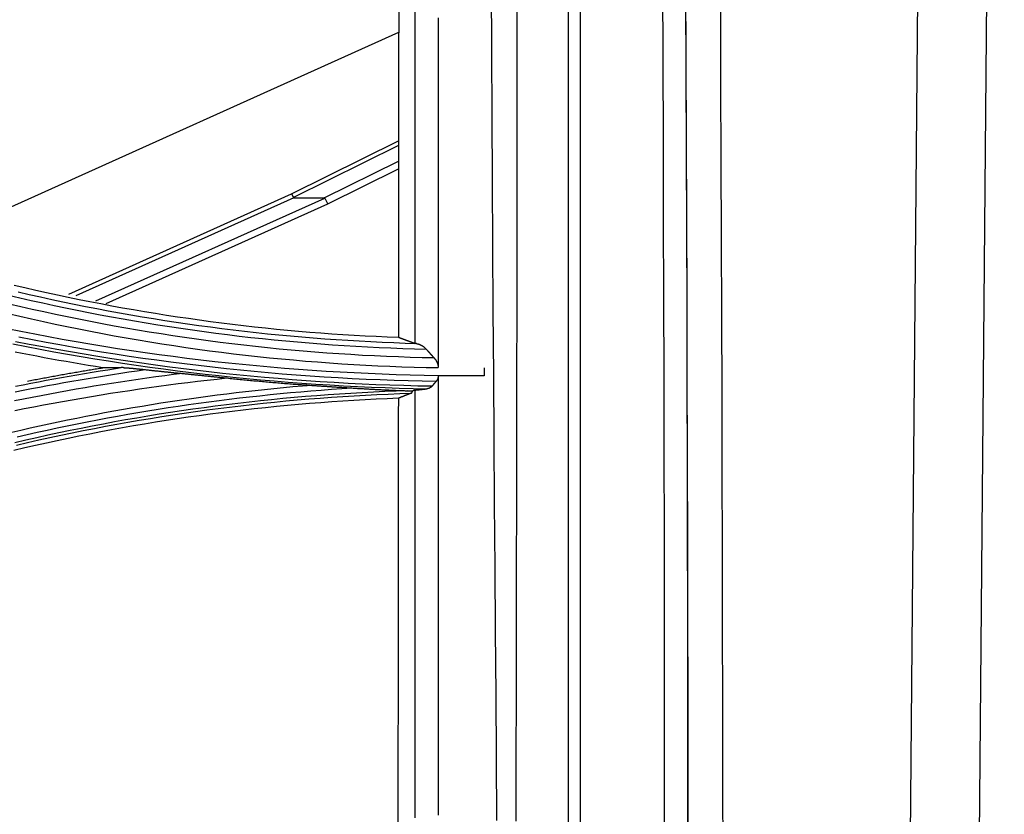
# Model space of a CAD drawing. Units: millimetres. Extents: x 0 to 5164, y 0 to 3683.
# Drawn here: x 1919 to 1962, y 2741 to 2776 of the extents above; entities that cross this region are included whole.
import ezdxf

# ---------------------------------------------------------------- set-up
doc = ezdxf.new("R2010")
doc.units = ezdxf.units.MM
doc.layers.add('LG-Product', color=3, linetype='Continuous')

msp = doc.modelspace()

# ---------------------------------------------------------------- linework, layer by layer
at = {"layer": 'LG-Product', "linetype": 'Continuous'}
for p, q in [((1962.084, 2865.535), (1960.596, 2694.988)), ((1957.602, 2694.914), (1959.079, 2864.219)), ((1935.701, 2775.263), (1914.319, 2765.643)), ((1931.04, 2768.237), (1935.698, 2770.545)), ((1935.698, 2770.347), (1931.115, 2768.076)), ((1932.462, 2768.068), (1935.697, 2769.671)), ((1932.61, 2767.807), (1935.697, 2769.337)), ((1921.34, 2763.872), (1931.04, 2768.237)), ((1931.141, 2768.068), (1921.644, 2763.795)), ((1922.517, 2763.575), (1932.486, 2768.06)), ((1922.957, 2763.464), (1932.61, 2767.807)), ((1931.141, 2768.068), (1932.462, 2768.068))]:
    msp.add_line(p, q, dxfattribs=at)
for points in [[(1939.983, 2740.941), (1939.964, 2743.683), (1939.943, 2746.434), (1939.923, 2749.196), (1939.903, 2751.968), (1939.884, 2754.752), (1939.865, 2757.546), (1939.846, 2760.348), (1939.826, 2763.157), (1939.808, 2765.973), (1939.79, 2768.797), (1939.773, 2771.629), (1939.757, 2774.467), (1939.741, 2777.313), (1939.725, 2780.166), (1939.71, 2783.025), (1939.695, 2785.891), (1939.681, 2788.764), (1939.667, 2791.644), (1939.654, 2794.53), (1939.641, 2797.422), (1939.628, 2800.32)], [(1940.853, 2800.35), (1940.855, 2797.452), (1940.856, 2794.559), (1940.857, 2791.672), (1940.858, 2788.792), (1940.859, 2785.918), (1940.859, 2783.05), (1940.858, 2780.188), (1940.857, 2777.333), (1940.855, 2774.485), (1940.853, 2771.644), (1940.85, 2768.809), (1940.846, 2765.982), (1940.843, 2763.162), (1940.839, 2760.349), (1940.835, 2757.543), (1940.83, 2754.745), (1940.825, 2751.958), (1940.82, 2749.182), (1940.815, 2746.416), (1940.809, 2743.66), (1940.799, 2740.914)], [(1948.318, 2739.615), (1948.313, 2743), (1948.307, 2746.385), (1948.3, 2749.77), (1948.292, 2753.156), (1948.284, 2756.541), (1948.274, 2759.926), (1948.264, 2763.311), (1948.253, 2766.696), (1948.241, 2770.081), (1948.229, 2773.467), (1948.216, 2776.852), (1948.202, 2780.237), (1948.187, 2783.622), (1948.172, 2787.007), (1948.156, 2790.392), (1948.139, 2793.778), (1948.122, 2797.163), (1948.104, 2800.548)], [(1943.102, 2739.652), (1943.103, 2742.762), (1943.103, 2745.881), (1943.103, 2749.007), (1943.102, 2752.141), (1943.102, 2755.282), (1943.103, 2758.432), (1943.103, 2761.591), (1943.103, 2764.757), (1943.103, 2767.931), (1943.103, 2771.113), (1943.103, 2774.303), (1943.103, 2777.5), (1943.103, 2780.705), (1943.103, 2783.918), (1943.103, 2787.137), (1943.103, 2790.359), (1943.103, 2793.582), (1943.103, 2796.805), (1943.103, 2800.028)], [(1943.602, 2800.054), (1943.602, 2796.831), (1943.602, 2793.608), (1943.602, 2790.385), (1943.602, 2787.162), (1943.602, 2783.942), (1943.602, 2780.73), (1943.602, 2777.524), (1943.602, 2774.326), (1943.602, 2771.136), (1943.602, 2767.953), (1943.602, 2764.778), (1943.602, 2761.612), (1943.602, 2758.453), (1943.602, 2755.302), (1943.602, 2752.16), (1943.602, 2749.026), (1943.602, 2745.899), (1943.602, 2742.78), (1943.602, 2739.669)], [(1949.604, 2800.063), (1949.622, 2796.687), (1949.639, 2793.31), (1949.655, 2789.933), (1949.671, 2786.557), (1949.687, 2783.18), (1949.701, 2779.803), (1949.715, 2776.427), (1949.728, 2773.05), (1949.741, 2769.673), (1949.752, 2766.297), (1949.763, 2762.92), (1949.773, 2759.543), (1949.783, 2756.167), (1949.791, 2752.79), (1949.799, 2749.413), (1949.805, 2746.037), (1949.812, 2742.66), (1949.817, 2739.283)], [(1947.281, 2739.969), (1947.282, 2743.333), (1947.282, 2746.707), (1947.28, 2750.09), (1947.276, 2753.482), (1947.27, 2756.883), (1947.263, 2760.293), (1947.255, 2763.713), (1947.244, 2767.142), (1947.232, 2770.581), (1947.219, 2774.026), (1947.203, 2777.475), (1947.187, 2780.926), (1947.168, 2784.38), (1947.149, 2787.836), (1947.128, 2791.294), (1947.105, 2794.754), (1947.082, 2798.217)], [(1948.08, 2798.233), (1948.104, 2794.772), (1948.126, 2791.312), (1948.147, 2787.854), (1948.167, 2784.399), (1948.185, 2780.946), (1948.202, 2777.496), (1948.217, 2774.048), (1948.231, 2770.603), (1948.243, 2767.165), (1948.253, 2763.736), (1948.262, 2760.317), (1948.269, 2756.907), (1948.275, 2753.506), (1948.278, 2750.114), (1948.281, 2746.731), (1948.281, 2743.358), (1948.28, 2739.993)], [(1936.425, 2761.723), (1936.425, 2762.415), (1936.425, 2763.109), (1936.425, 2763.804), (1936.425, 2764.499), (1936.425, 2765.195), (1936.425, 2765.892), (1936.425, 2766.59), (1936.425, 2767.289), (1936.425, 2767.989), (1936.425, 2768.689), (1936.425, 2769.391), (1936.425, 2770.093), (1936.425, 2770.796), (1936.425, 2771.502), (1936.425, 2772.208), (1936.425, 2772.912), (1936.425, 2773.612), (1936.425, 2774.306), (1936.425, 2774.991), (1936.425, 2775.675), (1936.425, 2776.36)], [(1935.703, 2776.278), (1935.703, 2775.593), (1935.702, 2774.909), (1935.701, 2774.225), (1935.701, 2773.542), (1935.7, 2772.858), (1935.7, 2772.176), (1935.699, 2771.494), (1935.698, 2770.812), (1935.698, 2770.131), (1935.697, 2769.45), (1935.696, 2768.769), (1935.696, 2768.09), (1935.695, 2767.41), (1935.695, 2766.731), (1935.694, 2766.053), (1935.693, 2765.375), (1935.693, 2764.698), (1935.692, 2764.021), (1935.691, 2763.345), (1935.691, 2762.669), (1935.69, 2761.994)], [(1937.424, 2775.907), (1937.424, 2775.175), (1937.424, 2774.443), (1937.424, 2773.712), (1937.424, 2772.981), (1937.424, 2772.252), (1937.424, 2771.522), (1937.424, 2770.794), (1937.424, 2770.066), (1937.424, 2769.339), (1937.424, 2768.613), (1937.424, 2767.887), (1937.424, 2767.162), (1937.424, 2766.438), (1937.424, 2765.714), (1937.424, 2764.992), (1937.424, 2764.27), (1937.424, 2763.549), (1937.424, 2762.828), (1937.424, 2762.108), (1937.424, 2761.389), (1937.424, 2760.671)], [(1918.95, 2764.266), (1919.42, 2764.156), (1919.891, 2764.048), (1920.362, 2763.943), (1920.834, 2763.84), (1921.307, 2763.74), (1921.78, 2763.643), (1922.254, 2763.549), (1922.728, 2763.457), (1923.203, 2763.368), (1923.678, 2763.281), (1924.154, 2763.197), (1924.631, 2763.116), (1925.108, 2763.038), (1925.585, 2762.962), (1926.063, 2762.889), (1926.541, 2762.819), (1927.02, 2762.751), (1927.499, 2762.686), (1927.979, 2762.624), (1928.459, 2762.564), (1928.939, 2762.507), (1929.419, 2762.453), (1929.9, 2762.401), (1930.381, 2762.353), (1930.863, 2762.307), (1931.345, 2762.263), (1931.827, 2762.222), (1932.309, 2762.184), (1932.791, 2762.149), (1933.274, 2762.117), (1933.757, 2762.087), (1934.24, 2762.059), (1934.723, 2762.035), (1935.207, 2762.013), (1935.69, 2761.994)], [(1936.493, 2761.713), (1935.992, 2761.728), (1935.491, 2761.746), (1934.989, 2761.767), (1934.488, 2761.791), (1933.987, 2761.817), (1933.486, 2761.847), (1932.985, 2761.88), (1932.485, 2761.915), (1931.985, 2761.953), (1931.486, 2761.994), (1930.986, 2762.038), (1930.487, 2762.085), (1929.988, 2762.135), (1929.49, 2762.188), (1928.992, 2762.243), (1928.494, 2762.302), (1927.997, 2762.363), (1927.499, 2762.428), (1927.002, 2762.495), (1926.506, 2762.565), (1926.01, 2762.638), (1925.514, 2762.714), (1925.019, 2762.793), (1924.525, 2762.874), (1924.031, 2762.959), (1923.537, 2763.046), (1923.045, 2763.136), (1922.553, 2763.229), (1922.061, 2763.325), (1921.571, 2763.424), (1921.08, 2763.526), (1920.591, 2763.63), (1920.102, 2763.737), (1919.614, 2763.848), (1919.126, 2763.961)], [(1918.708, 2763.834), (1919.204, 2763.717), (1919.701, 2763.602), (1920.199, 2763.491), (1920.697, 2763.382), (1921.196, 2763.277), (1921.695, 2763.174), (1922.195, 2763.074), (1922.696, 2762.977), (1923.197, 2762.884), (1923.699, 2762.793), (1924.202, 2762.705), (1924.705, 2762.62), (1925.209, 2762.538), (1925.714, 2762.459), (1926.219, 2762.383), (1926.725, 2762.31), (1927.231, 2762.24), (1927.737, 2762.173), (1928.243, 2762.109), (1928.75, 2762.048), (1929.258, 2761.99), (1929.765, 2761.935), (1930.273, 2761.883), (1930.781, 2761.834), (1931.29, 2761.788), (1931.798, 2761.745), (1932.308, 2761.705), (1932.817, 2761.668), (1933.327, 2761.634), (1933.837, 2761.603), (1934.347, 2761.575), (1934.857, 2761.55), (1935.368, 2761.528), (1935.879, 2761.509), (1936.389, 2761.493), (1936.9, 2761.479)], [(1937.247, 2761.092), (1936.727, 2761.103), (1936.208, 2761.117), (1935.688, 2761.134), (1935.169, 2761.155), (1934.65, 2761.179), (1934.131, 2761.206), (1933.612, 2761.236), (1933.093, 2761.269), (1932.574, 2761.305), (1932.056, 2761.344), (1931.538, 2761.386), (1931.02, 2761.432), (1930.503, 2761.481), (1929.986, 2761.532), (1929.469, 2761.587), (1928.953, 2761.645), (1928.437, 2761.706), (1927.921, 2761.77), (1927.406, 2761.837), (1926.891, 2761.907), (1926.377, 2761.98), (1925.863, 2762.056), (1925.35, 2762.136), (1924.837, 2762.218), (1924.325, 2762.303), (1923.814, 2762.391), (1923.303, 2762.483), (1922.793, 2762.577), (1922.283, 2762.675), (1921.774, 2762.775), (1921.265, 2762.879), (1920.757, 2762.985), (1920.25, 2763.095), (1919.743, 2763.207), (1919.238, 2763.323), (1918.733, 2763.441)], [(1918.691, 2763.027), (1919.202, 2762.907), (1919.713, 2762.79), (1920.226, 2762.677), (1920.739, 2762.566), (1921.253, 2762.458), (1921.768, 2762.354), (1922.283, 2762.253), (1922.799, 2762.154), (1923.315, 2762.059), (1923.832, 2761.967), (1924.349, 2761.878), (1924.867, 2761.792), (1925.386, 2761.709), (1925.905, 2761.63), (1926.425, 2761.553), (1926.945, 2761.48), (1927.466, 2761.409), (1927.987, 2761.342), (1928.509, 2761.278), (1929.031, 2761.217), (1929.554, 2761.159), (1930.077, 2761.104), (1930.6, 2761.053), (1931.123, 2761.004), (1931.647, 2760.959), (1932.171, 2760.917), (1932.696, 2760.878), (1933.221, 2760.842), (1933.746, 2760.81), (1934.271, 2760.78), (1934.796, 2760.754), (1935.321, 2760.731), (1935.847, 2760.711), (1936.373, 2760.695), (1936.898, 2760.681), (1937.424, 2760.671)], [(1937.425, 2760.319), (1936.814, 2760.33), (1936.204, 2760.344), (1935.594, 2760.362), (1934.984, 2760.383), (1934.374, 2760.409), (1933.765, 2760.438), (1933.156, 2760.47), (1932.548, 2760.507), (1931.94, 2760.547), (1931.332, 2760.59), (1930.724, 2760.638), (1930.117, 2760.689), (1929.51, 2760.744), (1928.903, 2760.802), (1928.297, 2760.864), (1927.691, 2760.93), (1927.085, 2761), (1926.48, 2761.073), (1925.875, 2761.15), (1925.27, 2761.231), (1924.665, 2761.315), (1924.061, 2761.403), (1923.457, 2761.495), (1922.854, 2761.59), (1922.251, 2761.689), (1921.649, 2761.792), (1921.047, 2761.898), (1920.447, 2762.008), (1919.847, 2762.122), (1919.248, 2762.239), (1918.649, 2762.36)], [(1918.899, 2761.706), (1919.493, 2761.589), (1920.087, 2761.475), (1920.682, 2761.365), (1921.277, 2761.258), (1921.874, 2761.155), (1922.471, 2761.056), (1923.068, 2760.96), (1923.667, 2760.868), (1924.266, 2760.779), (1924.865, 2760.694), (1925.465, 2760.613), (1926.066, 2760.535), (1926.667, 2760.461), (1927.268, 2760.39), (1927.87, 2760.323), (1928.472, 2760.26), (1929.075, 2760.2), (1929.678, 2760.144), (1930.281, 2760.091), (1930.885, 2760.042), (1931.489, 2759.996), (1932.094, 2759.955), (1932.698, 2759.916), (1933.303, 2759.882), (1933.908, 2759.85), (1934.513, 2759.823), (1935.118, 2759.799), (1935.723, 2759.778), (1936.329, 2759.761), (1936.935, 2759.748)], [(1937.15, 2759.858), (1936.541, 2759.87), (1935.932, 2759.886), (1935.323, 2759.905), (1934.715, 2759.928), (1934.106, 2759.955), (1933.498, 2759.985), (1932.89, 2760.019), (1932.282, 2760.056), (1931.674, 2760.097), (1931.067, 2760.142), (1930.46, 2760.19), (1929.853, 2760.242), (1929.246, 2760.298), (1928.64, 2760.357), (1928.034, 2760.42), (1927.429, 2760.487), (1926.824, 2760.557), (1926.22, 2760.631), (1925.616, 2760.708), (1925.013, 2760.789), (1924.41, 2760.874), (1923.808, 2760.963), (1923.206, 2761.055), (1922.605, 2761.151), (1922.005, 2761.25), (1921.405, 2761.353), (1920.806, 2761.459), (1920.208, 2761.57), (1919.61, 2761.683), (1919.013, 2761.801)], [(1919.15, 2762.013), (1919.749, 2761.895), (1920.348, 2761.782), (1920.948, 2761.672), (1921.549, 2761.565), (1922.151, 2761.462), (1922.753, 2761.363), (1923.356, 2761.268), (1923.96, 2761.176), (1924.564, 2761.087), (1925.169, 2761.003), (1925.774, 2760.922), (1926.38, 2760.845), (1926.986, 2760.771), (1927.593, 2760.701), (1928.2, 2760.635), (1928.808, 2760.572), (1929.415, 2760.513), (1930.024, 2760.458), (1930.632, 2760.407), (1931.241, 2760.359), (1931.851, 2760.314), (1932.46, 2760.274), (1933.07, 2760.237), (1933.68, 2760.204), (1934.29, 2760.175), (1934.901, 2760.149), (1935.511, 2760.127), (1936.122, 2760.109), (1936.733, 2760.094), (1937.344, 2760.083)], [(1935.69, 2761.994), (1935.705, 2761.989), (1935.72, 2761.983), (1935.734, 2761.978), (1935.749, 2761.972), (1935.764, 2761.967), (1935.778, 2761.961), (1935.793, 2761.956), (1935.808, 2761.95), (1935.822, 2761.945), (1935.837, 2761.939), (1935.852, 2761.934), (1935.866, 2761.928), (1935.881, 2761.923), (1935.896, 2761.917), (1935.911, 2761.912), (1935.925, 2761.907), (1935.94, 2761.901), (1935.955, 2761.896), (1935.969, 2761.89), (1935.984, 2761.885), (1935.999, 2761.879), (1936.013, 2761.874), (1936.028, 2761.868), (1936.043, 2761.863), (1936.057, 2761.858), (1936.072, 2761.852), (1936.087, 2761.847), (1936.102, 2761.841), (1936.116, 2761.836), (1936.131, 2761.831), (1936.146, 2761.825), (1936.16, 2761.82), (1936.175, 2761.814), (1936.19, 2761.809), (1936.204, 2761.804), (1936.219, 2761.798), (1936.234, 2761.793), (1936.248, 2761.787), (1936.263, 2761.782), (1936.278, 2761.777), (1936.293, 2761.771), (1936.307, 2761.766), (1936.322, 2761.76), (1936.337, 2761.755), (1936.351, 2761.75), (1936.366, 2761.744), (1936.381, 2761.739), (1936.395, 2761.734), (1936.41, 2761.728), (1936.425, 2761.723)], [(1936.493, 2761.713), (1936.492, 2761.713), (1936.491, 2761.713), (1936.489, 2761.713), (1936.488, 2761.713), (1936.487, 2761.714), (1936.485, 2761.714), (1936.484, 2761.714), (1936.482, 2761.714), (1936.481, 2761.714), (1936.48, 2761.715), (1936.478, 2761.715), (1936.477, 2761.715), (1936.476, 2761.715), (1936.474, 2761.715), (1936.473, 2761.716), (1936.472, 2761.716), (1936.47, 2761.716), (1936.469, 2761.716), (1936.467, 2761.716), (1936.466, 2761.717), (1936.465, 2761.717), (1936.463, 2761.717), (1936.462, 2761.717), (1936.461, 2761.718), (1936.459, 2761.718), (1936.458, 2761.718), (1936.457, 2761.718), (1936.455, 2761.718), (1936.454, 2761.719), (1936.453, 2761.719), (1936.451, 2761.719), (1936.45, 2761.719), (1936.448, 2761.719), (1936.447, 2761.72), (1936.446, 2761.72), (1936.444, 2761.72), (1936.443, 2761.72), (1936.442, 2761.72), (1936.44, 2761.721), (1936.439, 2761.721), (1936.438, 2761.721), (1936.436, 2761.721), (1936.435, 2761.721), (1936.433, 2761.722), (1936.432, 2761.722), (1936.431, 2761.722), (1936.429, 2761.722), (1936.428, 2761.722), (1936.427, 2761.723), (1936.425, 2761.723)], [(1936.493, 2761.713), (1936.502, 2761.711), (1936.51, 2761.71), (1936.519, 2761.708), (1936.527, 2761.706), (1936.536, 2761.704), (1936.544, 2761.702), (1936.552, 2761.7), (1936.561, 2761.698), (1936.569, 2761.695), (1936.578, 2761.693), (1936.586, 2761.69), (1936.595, 2761.687), (1936.603, 2761.684), (1936.611, 2761.681), (1936.62, 2761.678), (1936.628, 2761.675), (1936.636, 2761.671), (1936.645, 2761.667), (1936.653, 2761.664), (1936.662, 2761.66), (1936.67, 2761.656), (1936.678, 2761.652), (1936.687, 2761.647), (1936.695, 2761.643), (1936.703, 2761.638), (1936.711, 2761.633), (1936.72, 2761.629), (1936.728, 2761.624), (1936.736, 2761.618), (1936.745, 2761.613), (1936.753, 2761.608), (1936.761, 2761.602), (1936.769, 2761.596), (1936.777, 2761.591), (1936.785, 2761.585), (1936.793, 2761.579), (1936.801, 2761.573), (1936.809, 2761.566), (1936.817, 2761.56), (1936.824, 2761.553), (1936.832, 2761.546), (1936.84, 2761.54), (1936.848, 2761.533), (1936.855, 2761.525), (1936.863, 2761.518), (1936.87, 2761.511), (1936.878, 2761.503), (1936.885, 2761.495), (1936.892, 2761.487), (1936.9, 2761.479)], [(1922.81, 2760.664), (1922.491, 2760.715), (1922.172, 2760.768), (1921.853, 2760.821), (1921.534, 2760.876), (1921.215, 2760.932), (1920.896, 2760.988), (1920.578, 2761.046), (1920.26, 2761.104), (1919.942, 2761.164), (1919.625, 2761.225), (1919.307, 2761.286), (1918.99, 2761.349)], [(1936.9, 2761.479), (1936.907, 2761.472), (1936.914, 2761.464), (1936.921, 2761.456), (1936.928, 2761.448), (1936.934, 2761.441), (1936.941, 2761.433), (1936.948, 2761.425), (1936.955, 2761.417), (1936.962, 2761.409), (1936.969, 2761.402), (1936.976, 2761.394), (1936.983, 2761.386), (1936.99, 2761.378), (1936.997, 2761.371), (1937.004, 2761.363), (1937.011, 2761.355), (1937.018, 2761.347), (1937.025, 2761.34), (1937.032, 2761.332), (1937.039, 2761.324), (1937.046, 2761.316), (1937.052, 2761.309), (1937.059, 2761.301), (1937.066, 2761.293), (1937.073, 2761.285), (1937.08, 2761.278), (1937.087, 2761.27), (1937.094, 2761.262), (1937.101, 2761.254), (1937.108, 2761.247), (1937.115, 2761.239), (1937.122, 2761.231), (1937.129, 2761.223), (1937.136, 2761.216), (1937.143, 2761.208), (1937.15, 2761.2), (1937.157, 2761.192), (1937.164, 2761.185), (1937.17, 2761.177), (1937.177, 2761.169), (1937.184, 2761.161), (1937.191, 2761.154), (1937.198, 2761.146), (1937.205, 2761.138), (1937.212, 2761.13), (1937.219, 2761.123), (1937.226, 2761.115), (1937.233, 2761.107), (1937.24, 2761.099), (1937.247, 2761.092)], [(1937.247, 2761.092), (1937.252, 2761.085), (1937.258, 2761.079), (1937.264, 2761.073), (1937.269, 2761.066), (1937.274, 2761.059), (1937.28, 2761.053), (1937.285, 2761.046), (1937.29, 2761.039), (1937.295, 2761.032), (1937.3, 2761.025), (1937.305, 2761.018), (1937.31, 2761.011), (1937.315, 2761.004), (1937.32, 2760.997), (1937.325, 2760.989), (1937.329, 2760.982), (1937.334, 2760.974), (1937.338, 2760.966), (1937.343, 2760.959), (1937.347, 2760.951), (1937.352, 2760.943), (1937.356, 2760.935), (1937.36, 2760.927), (1937.364, 2760.918), (1937.368, 2760.91), (1937.372, 2760.902), (1937.375, 2760.894), (1937.379, 2760.885), (1937.382, 2760.877), (1937.386, 2760.868), (1937.389, 2760.86), (1937.392, 2760.851), (1937.395, 2760.842), (1937.398, 2760.833), (1937.401, 2760.825), (1937.403, 2760.816), (1937.406, 2760.807), (1937.408, 2760.798), (1937.41, 2760.789), (1937.413, 2760.78), (1937.414, 2760.771), (1937.416, 2760.761), (1937.418, 2760.752), (1937.419, 2760.743), (1937.42, 2760.734), (1937.422, 2760.725), (1937.422, 2760.716), (1937.423, 2760.707), (1937.424, 2760.698), (1937.424, 2760.689)], [(1926.284, 2760.416), (1925.898, 2760.367), (1925.511, 2760.316), (1925.125, 2760.264), (1924.738, 2760.21), (1924.352, 2760.155), (1923.966, 2760.098), (1923.581, 2760.04), (1923.195, 2759.98), (1922.81, 2759.919), (1922.425, 2759.856), (1922.041, 2759.792), (1921.656, 2759.726), (1921.272, 2759.659), (1920.889, 2759.591), (1920.506, 2759.521), (1920.123, 2759.449), (1919.74, 2759.376), (1919.358, 2759.302), (1918.975, 2759.226)], [(1918.999, 2759.618), (1919.351, 2759.688), (1919.704, 2759.756), (1920.056, 2759.823), (1920.409, 2759.889), (1920.762, 2759.954), (1921.116, 2760.018), (1921.469, 2760.08), (1921.824, 2760.141), (1922.178, 2760.201), (1922.533, 2760.259), (1922.888, 2760.316), (1923.243, 2760.372), (1923.599, 2760.427), (1923.955, 2760.481), (1924.311, 2760.533), (1924.667, 2760.584)], [(1923.705, 2760.669), (1923.368, 2760.618), (1923.031, 2760.565), (1922.694, 2760.512), (1922.357, 2760.457), (1922.021, 2760.401), (1921.685, 2760.344), (1921.349, 2760.286), (1921.014, 2760.226), (1920.678, 2760.166), (1920.343, 2760.104), (1920.008, 2760.042), (1919.674, 2759.978), (1919.34, 2759.913), (1919.005, 2759.847)], [(1919.528, 2760.084), (1919.593, 2760.097), (1919.659, 2760.11), (1919.724, 2760.122), (1919.79, 2760.135), (1919.855, 2760.147), (1919.921, 2760.16), (1919.986, 2760.172), (1920.052, 2760.184), (1920.117, 2760.197), (1920.183, 2760.209), (1920.248, 2760.221), (1920.314, 2760.233), (1920.379, 2760.245), (1920.445, 2760.258), (1920.51, 2760.27), (1920.576, 2760.282), (1920.642, 2760.294), (1920.707, 2760.305), (1920.773, 2760.317), (1920.838, 2760.329), (1920.904, 2760.341), (1920.97, 2760.353), (1921.035, 2760.364), (1921.101, 2760.376), (1921.166, 2760.388), (1921.232, 2760.399), (1921.298, 2760.411), (1921.363, 2760.422), (1921.429, 2760.434), (1921.495, 2760.445), (1921.561, 2760.456), (1921.626, 2760.468), (1921.692, 2760.479), (1921.758, 2760.49), (1921.823, 2760.501), (1921.889, 2760.513), (1921.955, 2760.524), (1922.021, 2760.535), (1922.086, 2760.546), (1922.152, 2760.557), (1922.218, 2760.568), (1922.284, 2760.578), (1922.35, 2760.589), (1922.415, 2760.6), (1922.481, 2760.611), (1922.547, 2760.622), (1922.613, 2760.632), (1922.679, 2760.643), (1922.744, 2760.653), (1922.81, 2760.664)], [(1923.705, 2760.669), (1923.687, 2760.669), (1923.669, 2760.669), (1923.65, 2760.669), (1923.632, 2760.669), (1923.614, 2760.669), (1923.596, 2760.668), (1923.578, 2760.668), (1923.56, 2760.668), (1923.542, 2760.668), (1923.524, 2760.668), (1923.505, 2760.668), (1923.487, 2760.668), (1923.469, 2760.668), (1923.451, 2760.668), (1923.433, 2760.668), (1923.415, 2760.667), (1923.397, 2760.667), (1923.379, 2760.667), (1923.361, 2760.667), (1923.343, 2760.667), (1923.325, 2760.667), (1923.308, 2760.667), (1923.29, 2760.667), (1923.272, 2760.667), (1923.254, 2760.667), (1923.236, 2760.666), (1923.218, 2760.666), (1923.2, 2760.666), (1923.182, 2760.666), (1923.164, 2760.666), (1923.147, 2760.666), (1923.129, 2760.666), (1923.111, 2760.666), (1923.093, 2760.666), (1923.075, 2760.665), (1923.058, 2760.665), (1923.04, 2760.665), (1923.022, 2760.665), (1923.005, 2760.665), (1922.987, 2760.665), (1922.969, 2760.665), (1922.951, 2760.665), (1922.934, 2760.665), (1922.916, 2760.665), (1922.898, 2760.664), (1922.881, 2760.664), (1922.863, 2760.664), (1922.846, 2760.664), (1922.828, 2760.664), (1922.81, 2760.664)], [(1923.705, 2760.669), (1923.719, 2760.669), (1923.734, 2760.669), (1923.75, 2760.668), (1923.766, 2760.668), (1923.782, 2760.667), (1923.799, 2760.666), (1923.817, 2760.665), (1923.834, 2760.664), (1923.852, 2760.663), (1923.87, 2760.662), (1923.889, 2760.66), (1923.908, 2760.659), (1923.926, 2760.657), (1923.945, 2760.656), (1923.964, 2760.654), (1923.984, 2760.653), (1924.003, 2760.651), (1924.022, 2760.649), (1924.041, 2760.648), (1924.061, 2760.646), (1924.08, 2760.644), (1924.1, 2760.642), (1924.12, 2760.641), (1924.139, 2760.639), (1924.159, 2760.637), (1924.179, 2760.635), (1924.199, 2760.633), (1924.219, 2760.631), (1924.239, 2760.629), (1924.259, 2760.627), (1924.279, 2760.625), (1924.299, 2760.623), (1924.319, 2760.621), (1924.339, 2760.619), (1924.36, 2760.617), (1924.38, 2760.615), (1924.4, 2760.613), (1924.42, 2760.61), (1924.441, 2760.608), (1924.461, 2760.606), (1924.482, 2760.604), (1924.502, 2760.602), (1924.523, 2760.6), (1924.543, 2760.597), (1924.564, 2760.595), (1924.584, 2760.593), (1924.605, 2760.591), (1924.626, 2760.588), (1924.646, 2760.586), (1924.667, 2760.584)], [(1924.667, 2760.584), (1924.699, 2760.58), (1924.731, 2760.577), (1924.764, 2760.573), (1924.796, 2760.57), (1924.828, 2760.566), (1924.861, 2760.563), (1924.893, 2760.559), (1924.925, 2760.556), (1924.957, 2760.552), (1924.99, 2760.549), (1925.022, 2760.545), (1925.054, 2760.542), (1925.087, 2760.538), (1925.119, 2760.535), (1925.151, 2760.531), (1925.184, 2760.528), (1925.216, 2760.525), (1925.248, 2760.521), (1925.281, 2760.518), (1925.313, 2760.514), (1925.345, 2760.511), (1925.378, 2760.508), (1925.41, 2760.504), (1925.442, 2760.501), (1925.475, 2760.497), (1925.507, 2760.494), (1925.539, 2760.491), (1925.572, 2760.487), (1925.604, 2760.484), (1925.636, 2760.481), (1925.669, 2760.477), (1925.701, 2760.474), (1925.733, 2760.471), (1925.766, 2760.468), (1925.798, 2760.464), (1925.831, 2760.461), (1925.863, 2760.458), (1925.895, 2760.454), (1925.928, 2760.451), (1925.96, 2760.448), (1925.993, 2760.445), (1926.025, 2760.442), (1926.057, 2760.438), (1926.09, 2760.435), (1926.122, 2760.432), (1926.155, 2760.429), (1926.187, 2760.426), (1926.22, 2760.422), (1926.252, 2760.419), (1926.284, 2760.416)], [(1926.284, 2760.416), (1926.323, 2760.412), (1926.361, 2760.409), (1926.399, 2760.405), (1926.437, 2760.401), (1926.476, 2760.397), (1926.514, 2760.393), (1926.552, 2760.39), (1926.59, 2760.386), (1926.629, 2760.382), (1926.667, 2760.378), (1926.706, 2760.374), (1926.744, 2760.37), (1926.782, 2760.366), (1926.821, 2760.363), (1926.859, 2760.359), (1926.898, 2760.355), (1926.936, 2760.351), (1926.975, 2760.347), (1927.013, 2760.343), (1927.052, 2760.339), (1927.091, 2760.335), (1927.129, 2760.331), (1927.168, 2760.327), (1927.206, 2760.323), (1927.245, 2760.319), (1927.284, 2760.315), (1927.322, 2760.311), (1927.361, 2760.307), (1927.4, 2760.303), (1927.438, 2760.299), (1927.477, 2760.295), (1927.516, 2760.291), (1927.555, 2760.287), (1927.593, 2760.283), (1927.632, 2760.279), (1927.671, 2760.275), (1927.709, 2760.271), (1927.748, 2760.267), (1927.787, 2760.263), (1927.825, 2760.259), (1927.864, 2760.255), (1927.903, 2760.251), (1927.941, 2760.247), (1927.98, 2760.243), (1928.019, 2760.239), (1928.058, 2760.235), (1928.096, 2760.231), (1928.135, 2760.227), (1928.174, 2760.223), (1928.212, 2760.219)], [(1939.423, 2760.661), (1939.423, 2760.654), (1939.423, 2760.647), (1939.423, 2760.639), (1939.423, 2760.632), (1939.423, 2760.625), (1939.423, 2760.618), (1939.423, 2760.611), (1939.423, 2760.604), (1939.423, 2760.597), (1939.423, 2760.59), (1939.423, 2760.583), (1939.423, 2760.576), (1939.423, 2760.569), (1939.423, 2760.562), (1939.423, 2760.555), (1939.423, 2760.548), (1939.423, 2760.541), (1939.423, 2760.534), (1939.423, 2760.527), (1939.423, 2760.52), (1939.423, 2760.513), (1939.423, 2760.506), (1939.423, 2760.499), (1939.423, 2760.492), (1939.423, 2760.485), (1939.423, 2760.478), (1939.423, 2760.471), (1939.423, 2760.464), (1939.423, 2760.457), (1939.423, 2760.45), (1939.423, 2760.443), (1939.423, 2760.436), (1939.423, 2760.429), (1939.423, 2760.422), (1939.423, 2760.415), (1939.423, 2760.408), (1939.423, 2760.401), (1939.423, 2760.394), (1939.423, 2760.387), (1939.423, 2760.38), (1939.423, 2760.373), (1939.423, 2760.366), (1939.423, 2760.359), (1939.423, 2760.352), (1939.423, 2760.345), (1939.423, 2760.338), (1939.423, 2760.331), (1939.423, 2760.324), (1939.423, 2760.317), (1939.423, 2760.31)], [(1918.978, 2758.8), (1919.395, 2758.883), (1919.812, 2758.964), (1920.229, 2759.044), (1920.646, 2759.122), (1921.064, 2759.198), (1921.482, 2759.272), (1921.9, 2759.344), (1922.319, 2759.415), (1922.738, 2759.484), (1923.157, 2759.551), (1923.577, 2759.616), (1923.996, 2759.68), (1924.417, 2759.742), (1924.837, 2759.802), (1925.258, 2759.86), (1925.679, 2759.917), (1926.1, 2759.972), (1926.522, 2760.025), (1926.944, 2760.076), (1927.367, 2760.125), (1927.789, 2760.173), (1928.212, 2760.219)], [(1928.212, 2760.219), (1928.286, 2760.211), (1928.361, 2760.203), (1928.435, 2760.196), (1928.509, 2760.188), (1928.583, 2760.181), (1928.657, 2760.173), (1928.731, 2760.166), (1928.805, 2760.158), (1928.879, 2760.151), (1928.953, 2760.144), (1929.027, 2760.137), (1929.102, 2760.129), (1929.176, 2760.122), (1929.25, 2760.115), (1929.324, 2760.108), (1929.398, 2760.101), (1929.472, 2760.095), (1929.546, 2760.088), (1929.62, 2760.081), (1929.695, 2760.074), (1929.769, 2760.068), (1929.843, 2760.061), (1929.917, 2760.054), (1929.991, 2760.048), (1930.066, 2760.041), (1930.14, 2760.035), (1930.214, 2760.029), (1930.288, 2760.022), (1930.362, 2760.016), (1930.436, 2760.01), (1930.511, 2760.004), (1930.585, 2759.998), (1930.659, 2759.992), (1930.733, 2759.986), (1930.808, 2759.98), (1930.882, 2759.974), (1930.956, 2759.968), (1931.03, 2759.963), (1931.105, 2759.957), (1931.179, 2759.951), (1931.253, 2759.946), (1931.327, 2759.94), (1931.402, 2759.935), (1931.476, 2759.929), (1931.55, 2759.924), (1931.624, 2759.919), (1931.699, 2759.914), (1931.773, 2759.908), (1931.847, 2759.903), (1931.922, 2759.898)], [(1937.344, 2760.083), (1937.34, 2760.079), (1937.336, 2760.074), (1937.332, 2760.07), (1937.328, 2760.065), (1937.325, 2760.061), (1937.321, 2760.056), (1937.317, 2760.052), (1937.313, 2760.047), (1937.309, 2760.043), (1937.305, 2760.038), (1937.301, 2760.034), (1937.297, 2760.029), (1937.294, 2760.025), (1937.29, 2760.02), (1937.286, 2760.016), (1937.282, 2760.011), (1937.278, 2760.006), (1937.274, 2760.002), (1937.27, 2759.997), (1937.266, 2759.993), (1937.263, 2759.988), (1937.259, 2759.984), (1937.255, 2759.979), (1937.251, 2759.975), (1937.247, 2759.97), (1937.243, 2759.966), (1937.239, 2759.961), (1937.236, 2759.957), (1937.232, 2759.952), (1937.228, 2759.948), (1937.224, 2759.943), (1937.22, 2759.939), (1937.216, 2759.934), (1937.212, 2759.93), (1937.208, 2759.925), (1937.205, 2759.921), (1937.201, 2759.916), (1937.197, 2759.912), (1937.193, 2759.907), (1937.189, 2759.903), (1937.185, 2759.898), (1937.181, 2759.894), (1937.178, 2759.889), (1937.174, 2759.885), (1937.17, 2759.88), (1937.166, 2759.876), (1937.162, 2759.871), (1937.158, 2759.867), (1937.154, 2759.862), (1937.15, 2759.858)], [(1937.424, 2760.301), (1937.424, 2760.296), (1937.424, 2760.29), (1937.423, 2760.285), (1937.423, 2760.28), (1937.422, 2760.275), (1937.422, 2760.269), (1937.421, 2760.264), (1937.421, 2760.259), (1937.42, 2760.254), (1937.419, 2760.249), (1937.418, 2760.244), (1937.417, 2760.239), (1937.416, 2760.234), (1937.415, 2760.229), (1937.414, 2760.225), (1937.413, 2760.22), (1937.412, 2760.215), (1937.41, 2760.21), (1937.409, 2760.206), (1937.408, 2760.201), (1937.406, 2760.196), (1937.405, 2760.192), (1937.403, 2760.187), (1937.402, 2760.183), (1937.4, 2760.178), (1937.398, 2760.174), (1937.396, 2760.169), (1937.395, 2760.165), (1937.393, 2760.161), (1937.391, 2760.157), (1937.389, 2760.153), (1937.387, 2760.148), (1937.385, 2760.144), (1937.383, 2760.14), (1937.381, 2760.136), (1937.378, 2760.133), (1937.376, 2760.129), (1937.374, 2760.125), (1937.372, 2760.121), (1937.369, 2760.117), (1937.367, 2760.114), (1937.365, 2760.11), (1937.362, 2760.107), (1937.36, 2760.103), (1937.357, 2760.1), (1937.355, 2760.096), (1937.352, 2760.093), (1937.349, 2760.09), (1937.347, 2760.086), (1937.344, 2760.083)], [(1937.424, 2760.32), (1937.424, 2759.574), (1937.424, 2758.829), (1937.424, 2758.085), (1937.424, 2757.342), (1937.424, 2756.6), (1937.424, 2755.858), (1937.424, 2755.117), (1937.424, 2754.377), (1937.424, 2753.637), (1937.424, 2752.899), (1937.424, 2752.161), (1937.424, 2751.424), (1937.424, 2750.687), (1937.424, 2749.952), (1937.424, 2749.217), (1937.424, 2748.483), (1937.424, 2747.749), (1937.424, 2747.016), (1937.424, 2746.284), (1937.424, 2745.552), (1937.424, 2744.821), (1937.424, 2744.09), (1937.424, 2743.359), (1937.424, 2742.629), (1937.424, 2741.899), (1937.424, 2741.17)], [(1939.423, 2760.31), (1939.383, 2760.31), (1939.343, 2760.31), (1939.303, 2760.31), (1939.263, 2760.31), (1939.223, 2760.31), (1939.183, 2760.31), (1939.143, 2760.31), (1939.103, 2760.31), (1939.063, 2760.31), (1939.023, 2760.31), (1938.983, 2760.31), (1938.943, 2760.309), (1938.903, 2760.309), (1938.863, 2760.309), (1938.823, 2760.309), (1938.783, 2760.309), (1938.743, 2760.309), (1938.703, 2760.31), (1938.663, 2760.31), (1938.623, 2760.31), (1938.583, 2760.31), (1938.543, 2760.31), (1938.503, 2760.31), (1938.463, 2760.31), (1938.424, 2760.31), (1938.384, 2760.31), (1938.344, 2760.311), (1938.304, 2760.311), (1938.264, 2760.311), (1938.224, 2760.311), (1938.184, 2760.312), (1938.144, 2760.312), (1938.104, 2760.312), (1938.064, 2760.312), (1938.024, 2760.313), (1937.984, 2760.313), (1937.944, 2760.313), (1937.904, 2760.314), (1937.864, 2760.314), (1937.824, 2760.315), (1937.784, 2760.315), (1937.744, 2760.315), (1937.705, 2760.316), (1937.665, 2760.316), (1937.625, 2760.317), (1937.585, 2760.317), (1937.545, 2760.318), (1937.505, 2760.318), (1937.465, 2760.319), (1937.425, 2760.319)], [(1931.922, 2759.898), (1931.509, 2759.864), (1931.096, 2759.828), (1930.683, 2759.79), (1930.271, 2759.75), (1929.859, 2759.708), (1929.447, 2759.664), (1929.035, 2759.618), (1928.623, 2759.57), (1928.212, 2759.52), (1927.801, 2759.468), (1927.39, 2759.415), (1926.98, 2759.359), (1926.57, 2759.301), (1926.16, 2759.242), (1925.751, 2759.18), (1925.342, 2759.117), (1924.933, 2759.052), (1924.524, 2758.984), (1924.116, 2758.915), (1923.709, 2758.844), (1923.302, 2758.771), (1922.895, 2758.696), (1922.488, 2758.62), (1922.082, 2758.541), (1921.676, 2758.46), (1921.271, 2758.378), (1920.866, 2758.293), (1920.461, 2758.207), (1920.057, 2758.118), (1919.653, 2758.028), (1919.25, 2757.936), (1918.848, 2757.842)], [(1936.084, 2759.663), (1935.59, 2759.646), (1935.096, 2759.626), (1934.603, 2759.603), (1934.109, 2759.577), (1933.616, 2759.549), (1933.122, 2759.517), (1932.629, 2759.483), (1932.137, 2759.446), (1931.644, 2759.407), (1931.152, 2759.364), (1930.66, 2759.319), (1930.168, 2759.271), (1929.677, 2759.22), (1929.186, 2759.166), (1928.695, 2759.11), (1928.205, 2759.051), (1927.714, 2758.989), (1927.225, 2758.924), (1926.736, 2758.856), (1926.247, 2758.785), (1925.758, 2758.712), (1925.271, 2758.636), (1924.783, 2758.557), (1924.296, 2758.475), (1923.81, 2758.391), (1923.324, 2758.304), (1922.839, 2758.214), (1922.354, 2758.121), (1921.87, 2758.025), (1921.387, 2757.927), (1920.904, 2757.826), (1920.422, 2757.722), (1919.941, 2757.616), (1919.46, 2757.506), (1918.981, 2757.394)], [(1919.059, 2757.297), (1919.541, 2757.409), (1920.023, 2757.518), (1920.507, 2757.625), (1920.991, 2757.729), (1921.476, 2757.83), (1921.962, 2757.928), (1922.448, 2758.024), (1922.935, 2758.117), (1923.423, 2758.207), (1923.911, 2758.294), (1924.4, 2758.378), (1924.889, 2758.46), (1925.379, 2758.539), (1925.869, 2758.615), (1926.36, 2758.688), (1926.851, 2758.758), (1927.342, 2758.825), (1927.834, 2758.89), (1928.327, 2758.952), (1928.82, 2759.011), (1929.313, 2759.067), (1929.806, 2759.12), (1930.3, 2759.171), (1930.794, 2759.218), (1931.288, 2759.263), (1931.783, 2759.305), (1932.278, 2759.344), (1932.773, 2759.38), (1933.268, 2759.413), (1933.763, 2759.444), (1934.259, 2759.472), (1934.755, 2759.497), (1935.251, 2759.519), (1935.747, 2759.538), (1936.243, 2759.555)], [(1919.082, 2757.654), (1919.518, 2757.755), (1919.953, 2757.853), (1920.39, 2757.949), (1920.826, 2758.043), (1921.264, 2758.135), (1921.702, 2758.224), (1922.14, 2758.311), (1922.579, 2758.396), (1923.018, 2758.479), (1923.458, 2758.559), (1923.898, 2758.637), (1924.338, 2758.713), (1924.779, 2758.787), (1925.22, 2758.858), (1925.662, 2758.927), (1926.104, 2758.994), (1926.547, 2759.059), (1926.99, 2759.121), (1927.433, 2759.181), (1927.877, 2759.239), (1928.321, 2759.295), (1928.765, 2759.348), (1929.209, 2759.399), (1929.654, 2759.448), (1930.099, 2759.495), (1930.545, 2759.539), (1930.99, 2759.581), (1931.436, 2759.62), (1931.882, 2759.657), (1932.328, 2759.692), (1932.775, 2759.725), (1933.222, 2759.755), (1933.668, 2759.784)], [(1931.922, 2759.898), (1931.957, 2759.896), (1931.992, 2759.893), (1932.027, 2759.891), (1932.062, 2759.889), (1932.097, 2759.886), (1932.132, 2759.884), (1932.167, 2759.882), (1932.202, 2759.879), (1932.237, 2759.877), (1932.272, 2759.875), (1932.307, 2759.872), (1932.342, 2759.87), (1932.377, 2759.868), (1932.412, 2759.865), (1932.447, 2759.863), (1932.482, 2759.861), (1932.517, 2759.858), (1932.552, 2759.856), (1932.587, 2759.854), (1932.622, 2759.851), (1932.657, 2759.849), (1932.691, 2759.847), (1932.726, 2759.844), (1932.761, 2759.842), (1932.796, 2759.84), (1932.831, 2759.838), (1932.866, 2759.835), (1932.901, 2759.833), (1932.936, 2759.831), (1932.971, 2759.829), (1933.006, 2759.826), (1933.041, 2759.824), (1933.076, 2759.822), (1933.111, 2759.819), (1933.146, 2759.817), (1933.181, 2759.815), (1933.215, 2759.813), (1933.25, 2759.81), (1933.285, 2759.808), (1933.32, 2759.806), (1933.355, 2759.804), (1933.39, 2759.802), (1933.425, 2759.799), (1933.459, 2759.797), (1933.494, 2759.795), (1933.529, 2759.793), (1933.564, 2759.79), (1933.599, 2759.788), (1933.633, 2759.786), (1933.668, 2759.784)], [(1933.668, 2759.784), (1933.716, 2759.78), (1933.764, 2759.777), (1933.813, 2759.774), (1933.861, 2759.771), (1933.909, 2759.768), (1933.957, 2759.765), (1934.005, 2759.762), (1934.053, 2759.759), (1934.102, 2759.757), (1934.15, 2759.754), (1934.198, 2759.751), (1934.246, 2759.748), (1934.294, 2759.745), (1934.343, 2759.743), (1934.391, 2759.74), (1934.439, 2759.737), (1934.487, 2759.734), (1934.536, 2759.732), (1934.584, 2759.729), (1934.632, 2759.727), (1934.681, 2759.724), (1934.729, 2759.722), (1934.777, 2759.719), (1934.826, 2759.717), (1934.874, 2759.714), (1934.922, 2759.712), (1934.971, 2759.709), (1935.019, 2759.707), (1935.067, 2759.705), (1935.116, 2759.703), (1935.164, 2759.7), (1935.212, 2759.698), (1935.261, 2759.696), (1935.309, 2759.694), (1935.357, 2759.692), (1935.406, 2759.689), (1935.454, 2759.687), (1935.503, 2759.685), (1935.551, 2759.683), (1935.599, 2759.681), (1935.648, 2759.679), (1935.696, 2759.677), (1935.745, 2759.675), (1935.793, 2759.674), (1935.842, 2759.672), (1935.89, 2759.67), (1935.939, 2759.668), (1935.987, 2759.666), (1936.036, 2759.665), (1936.084, 2759.663)], [(1936.243, 2759.555), (1936.232, 2759.55), (1936.221, 2759.546), (1936.21, 2759.542), (1936.199, 2759.537), (1936.188, 2759.533), (1936.177, 2759.529), (1936.166, 2759.524), (1936.155, 2759.52), (1936.143, 2759.515), (1936.132, 2759.511), (1936.121, 2759.507), (1936.11, 2759.502), (1936.099, 2759.498), (1936.088, 2759.493), (1936.077, 2759.489), (1936.066, 2759.485), (1936.054, 2759.48), (1936.043, 2759.476), (1936.032, 2759.472), (1936.021, 2759.467), (1936.01, 2759.463), (1935.999, 2759.458), (1935.988, 2759.454), (1935.977, 2759.45), (1935.966, 2759.445), (1935.954, 2759.441), (1935.943, 2759.436), (1935.932, 2759.432), (1935.921, 2759.428), (1935.91, 2759.423), (1935.899, 2759.419), (1935.888, 2759.414), (1935.877, 2759.41), (1935.866, 2759.405), (1935.854, 2759.401), (1935.843, 2759.397), (1935.832, 2759.392), (1935.821, 2759.388), (1935.81, 2759.383), (1935.799, 2759.379), (1935.788, 2759.375), (1935.777, 2759.37), (1935.766, 2759.366), (1935.754, 2759.361), (1935.743, 2759.357), (1935.732, 2759.352), (1935.721, 2759.348), (1935.71, 2759.344), (1935.699, 2759.339), (1935.688, 2759.335)], [(1936.084, 2759.663), (1936.089, 2759.663), (1936.093, 2759.663), (1936.098, 2759.662), (1936.103, 2759.662), (1936.107, 2759.662), (1936.112, 2759.662), (1936.117, 2759.662), (1936.121, 2759.662), (1936.126, 2759.661), (1936.131, 2759.661), (1936.135, 2759.661), (1936.14, 2759.661), (1936.145, 2759.661), (1936.149, 2759.661), (1936.154, 2759.66), (1936.159, 2759.66), (1936.164, 2759.66), (1936.168, 2759.66), (1936.173, 2759.66), (1936.178, 2759.66), (1936.182, 2759.66), (1936.187, 2759.659), (1936.192, 2759.659), (1936.196, 2759.659), (1936.201, 2759.659), (1936.206, 2759.659), (1936.21, 2759.659), (1936.215, 2759.658), (1936.22, 2759.658), (1936.224, 2759.658), (1936.229, 2759.658), (1936.234, 2759.658), (1936.238, 2759.658), (1936.243, 2759.657), (1936.248, 2759.657), (1936.252, 2759.657), (1936.257, 2759.657), (1936.262, 2759.657), (1936.266, 2759.657), (1936.271, 2759.657), (1936.276, 2759.656), (1936.28, 2759.656), (1936.285, 2759.656), (1936.29, 2759.656), (1936.294, 2759.656), (1936.299, 2759.656), (1936.304, 2759.655), (1936.308, 2759.655), (1936.313, 2759.655), (1936.318, 2759.655)], [(1936.243, 2759.555), (1936.245, 2759.555), (1936.247, 2759.556), (1936.249, 2759.557), (1936.25, 2759.558), (1936.252, 2759.559), (1936.254, 2759.56), (1936.256, 2759.561), (1936.257, 2759.562), (1936.259, 2759.563), (1936.261, 2759.564), (1936.262, 2759.566), (1936.264, 2759.567), (1936.266, 2759.568), (1936.267, 2759.57), (1936.269, 2759.571), (1936.27, 2759.573), (1936.272, 2759.574), (1936.274, 2759.576), (1936.275, 2759.577), (1936.277, 2759.579), (1936.278, 2759.581), (1936.28, 2759.583), (1936.281, 2759.585), (1936.283, 2759.587), (1936.284, 2759.589), (1936.286, 2759.591), (1936.287, 2759.593), (1936.289, 2759.595), (1936.29, 2759.597), (1936.292, 2759.599), (1936.293, 2759.602), (1936.295, 2759.604), (1936.296, 2759.606), (1936.297, 2759.609), (1936.299, 2759.611), (1936.3, 2759.614), (1936.302, 2759.617), (1936.303, 2759.619), (1936.304, 2759.622), (1936.306, 2759.625), (1936.307, 2759.628), (1936.308, 2759.63), (1936.309, 2759.633), (1936.311, 2759.636), (1936.312, 2759.639), (1936.313, 2759.642), (1936.314, 2759.645), (1936.315, 2759.649), (1936.317, 2759.652), (1936.318, 2759.655)], [(1936.425, 2759.691), (1936.423, 2759.69), (1936.42, 2759.69), (1936.418, 2759.689), (1936.416, 2759.688), (1936.414, 2759.688), (1936.412, 2759.687), (1936.41, 2759.686), (1936.408, 2759.685), (1936.406, 2759.685), (1936.403, 2759.684), (1936.401, 2759.683), (1936.399, 2759.682), (1936.397, 2759.682), (1936.395, 2759.681), (1936.393, 2759.68), (1936.391, 2759.68), (1936.388, 2759.679), (1936.386, 2759.678), (1936.384, 2759.677), (1936.382, 2759.677), (1936.38, 2759.676), (1936.378, 2759.675), (1936.376, 2759.674), (1936.373, 2759.674), (1936.371, 2759.673), (1936.369, 2759.672), (1936.367, 2759.672), (1936.365, 2759.671), (1936.363, 2759.67), (1936.361, 2759.669), (1936.358, 2759.669), (1936.356, 2759.668), (1936.354, 2759.667), (1936.352, 2759.667), (1936.35, 2759.666), (1936.348, 2759.665), (1936.346, 2759.664), (1936.343, 2759.664), (1936.341, 2759.663), (1936.339, 2759.662), (1936.337, 2759.661), (1936.335, 2759.661), (1936.333, 2759.66), (1936.331, 2759.659), (1936.328, 2759.659), (1936.326, 2759.658), (1936.324, 2759.657), (1936.322, 2759.656), (1936.32, 2759.656), (1936.318, 2759.655)], [(1936.425, 2759.691), (1936.435, 2759.692), (1936.446, 2759.693), (1936.456, 2759.694), (1936.466, 2759.696), (1936.476, 2759.697), (1936.486, 2759.698), (1936.497, 2759.699), (1936.507, 2759.7), (1936.517, 2759.701), (1936.527, 2759.702), (1936.537, 2759.703), (1936.548, 2759.705), (1936.558, 2759.706), (1936.568, 2759.707), (1936.578, 2759.708), (1936.588, 2759.709), (1936.598, 2759.71), (1936.609, 2759.711), (1936.619, 2759.712), (1936.629, 2759.714), (1936.639, 2759.715), (1936.649, 2759.716), (1936.66, 2759.717), (1936.67, 2759.718), (1936.68, 2759.719), (1936.69, 2759.72), (1936.7, 2759.722), (1936.711, 2759.723), (1936.721, 2759.724), (1936.731, 2759.725), (1936.741, 2759.726), (1936.751, 2759.727), (1936.761, 2759.728), (1936.772, 2759.73), (1936.782, 2759.731), (1936.792, 2759.732), (1936.802, 2759.733), (1936.812, 2759.734), (1936.823, 2759.735), (1936.833, 2759.736), (1936.843, 2759.738), (1936.853, 2759.739), (1936.863, 2759.74), (1936.874, 2759.741), (1936.884, 2759.742), (1936.894, 2759.743), (1936.904, 2759.745), (1936.914, 2759.746), (1936.924, 2759.747), (1936.935, 2759.748)], [(1936.425, 2741.062), (1936.425, 2741.775), (1936.425, 2742.485), (1936.425, 2743.192), (1936.425, 2743.894), (1936.425, 2744.592), (1936.425, 2745.287), (1936.425, 2745.977), (1936.425, 2746.664), (1936.425, 2747.347), (1936.425, 2748.026), (1936.425, 2748.701), (1936.425, 2749.372), (1936.425, 2750.039), (1936.425, 2750.703), (1936.425, 2751.367), (1936.425, 2752.052), (1936.425, 2752.748), (1936.425, 2753.441), (1936.425, 2754.132), (1936.425, 2754.823), (1936.425, 2755.516), (1936.425, 2756.21), (1936.425, 2756.904), (1936.425, 2757.6), (1936.425, 2758.296), (1936.425, 2758.993), (1936.425, 2759.691)], [(1937.15, 2759.858), (1937.147, 2759.854), (1937.143, 2759.85), (1937.14, 2759.846), (1937.136, 2759.842), (1937.132, 2759.838), (1937.129, 2759.835), (1937.125, 2759.831), (1937.121, 2759.828), (1937.117, 2759.825), (1937.114, 2759.821), (1937.11, 2759.818), (1937.106, 2759.815), (1937.102, 2759.812), (1937.098, 2759.809), (1937.094, 2759.806), (1937.09, 2759.803), (1937.085, 2759.801), (1937.081, 2759.798), (1937.077, 2759.795), (1937.073, 2759.793), (1937.069, 2759.79), (1937.064, 2759.788), (1937.06, 2759.786), (1937.056, 2759.784), (1937.051, 2759.781), (1937.047, 2759.779), (1937.043, 2759.777), (1937.038, 2759.775), (1937.034, 2759.773), (1937.029, 2759.771), (1937.024, 2759.77), (1937.02, 2759.768), (1937.015, 2759.766), (1937.011, 2759.765), (1937.006, 2759.763), (1937.001, 2759.762), (1936.997, 2759.76), (1936.992, 2759.759), (1936.987, 2759.758), (1936.983, 2759.757), (1936.978, 2759.756), (1936.973, 2759.754), (1936.968, 2759.753), (1936.964, 2759.753), (1936.959, 2759.752), (1936.954, 2759.751), (1936.949, 2759.75), (1936.944, 2759.749), (1936.939, 2759.749), (1936.935, 2759.748)], [(1935.688, 2759.333), (1935.204, 2759.314), (1934.721, 2759.292), (1934.237, 2759.267), (1933.754, 2759.24), (1933.271, 2759.21), (1932.788, 2759.177), (1932.306, 2759.142), (1931.823, 2759.104), (1931.341, 2759.063), (1930.859, 2759.02), (1930.378, 2758.974), (1929.896, 2758.925), (1929.415, 2758.873), (1928.935, 2758.819), (1928.454, 2758.762), (1927.974, 2758.703), (1927.495, 2758.64), (1927.016, 2758.576), (1926.537, 2758.508), (1926.058, 2758.438), (1925.58, 2758.365), (1925.103, 2758.289), (1924.626, 2758.211), (1924.15, 2758.129), (1923.674, 2758.046), (1923.198, 2757.959), (1922.723, 2757.87), (1922.249, 2757.778), (1921.775, 2757.684), (1921.302, 2757.587), (1920.829, 2757.487), (1920.357, 2757.385), (1919.886, 2757.28), (1919.415, 2757.172), (1918.945, 2757.062)], [(1935.688, 2759.334), (1935.687, 2758.634), (1935.686, 2757.934), (1935.686, 2757.235), (1935.685, 2756.537), (1935.684, 2755.839), (1935.684, 2755.142), (1935.683, 2754.445), (1935.682, 2753.75), (1935.682, 2753.055), (1935.681, 2752.36), (1935.68, 2751.667), (1935.68, 2750.974), (1935.679, 2750.282), (1935.678, 2749.59), (1935.678, 2748.899), (1935.677, 2748.209), (1935.676, 2747.519), (1935.676, 2746.83), (1935.675, 2746.142), (1935.674, 2745.454), (1935.673, 2744.767), (1935.672, 2744.08), (1935.671, 2743.394), (1935.67, 2742.709), (1935.669, 2742.024), (1935.668, 2741.339), (1935.667, 2740.656)]]:
    msp.add_lwpolyline(points, dxfattribs=at)
for centre, major_axis, ratio, start_param, end_param in [((1931.119, 2768.078), (-0.128, 0.271), 0.013674, 0.938442, 1.571052), ((1941.113, 2772.574), (9.997, 4.498), 0.027344, 3.142103, 3.202292), ((1923.389, 2763.572), (9.097, 4.488), 0.029498, 6.282711, 6.3429), ((1932.482, 2768.078), (-0.128, 0.271), 0.013674, 1.63124, 3.14024)]:
    msp.add_ellipse(centre, major_axis=major_axis, ratio=ratio, start_param=start_param, end_param=end_param, dxfattribs=at)

doc.saveas('drawing.dxf')
